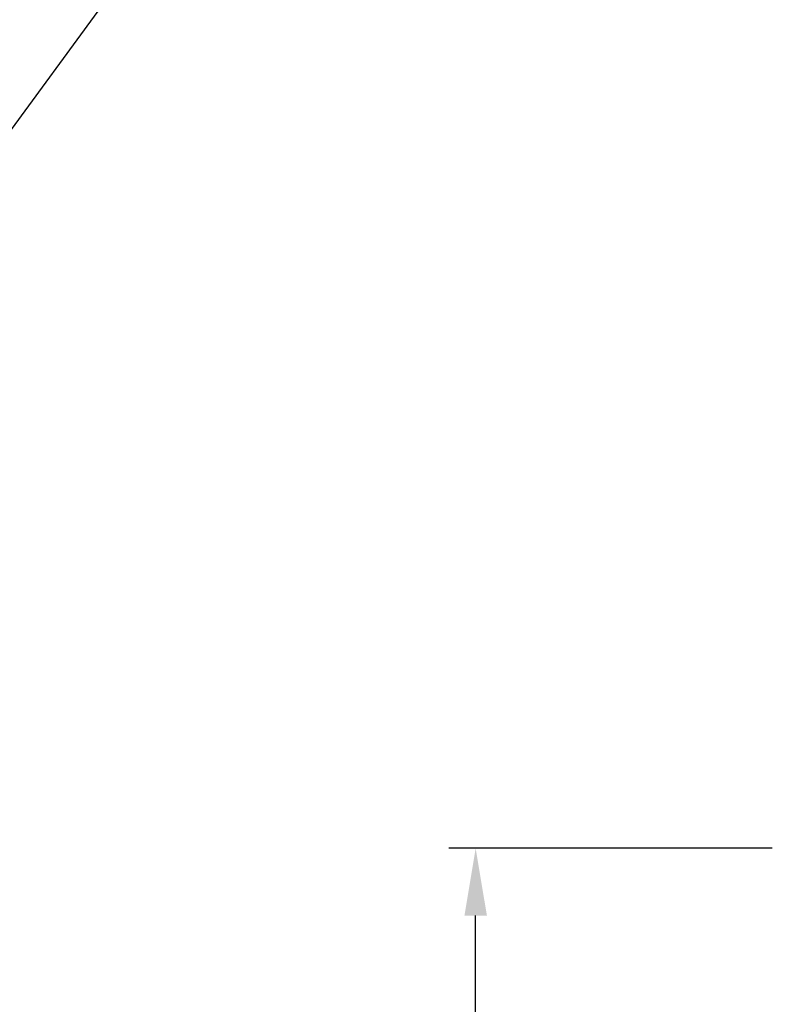
# Model space of a CAD drawing. Units: millimetres. Extents: x 179 to 8549, y 310 to 4273.
# Drawn here: x 7122 to 7402, y 3582 to 3947 of the extents above; entities that cross this region are included whole.
import ezdxf

# ---------------------------------------------------------------- set-up
doc = ezdxf.new("R2010")
doc.units = ezdxf.units.MM
doc.header["$LTSCALE"] = 10
doc.layers.add('AM_5', color=3, linetype='Continuous', lineweight=25)
doc.layers.add('bezugslinien', color=3, linetype='Continuous', lineweight=25)
doc.styles.get("Standard").update_dxf_attribs({"font": 'ISOCP.SHX'})
doc.dimstyles.new('AM_DIN$0', dxfattribs={"dimscale": 10, "dimtxt": 3.5, "dimasz": 2.5, "dimexe": 1, "dimexo": 1, "dimgap": 1.5, "dimtad": 1, "dimdsep": 46, "dimtxsty": 'STANDARD', "dimcen": 0, "dimclrd": 256, "dimclre": 256, "dimclrt": 2, "dimadec": 0, "dimazin": 2, "dimtp": 0.1, "dimtm": 0.1, "dimtfac": 0.71, "dimtdec": 3, "dimtmove": 0, "dimatfit": 3, "dimfxl": 1, "dimlwd": -1, "dimlwe": -1, "dimarcsym": 0})

# ---------------------------------------------------------------- blocks, each defined once
blk = doc.blocks.new('*D30')
at = {"layer": 'AM_5'}
for p, q in [((7400.71, 3640), (7280.71, 3640)), ((7290.71, 2223.18), (7290.71, 3615)), ((7275.71, 2978.9), (7210.71, 2978.9)), ((7210.71, 2978.9), (7210.71, 2859.29)), ((7275.71, 2859.29), (7275.71, 2978.9)), ((7210.71, 2859.29), (7275.71, 2859.29)), ((7634.83, 2198.18), (7280.71, 2198.18))]:
    blk.add_line(p, q, dxfattribs=at)
for points in [[(7286.55, 3615), (7294.88, 3615), (7290.71, 3640)], [(7286.55, 2223.18), (7294.88, 2223.18), (7290.71, 2198.18)]]:
    blk.add_solid(points, dxfattribs=at)
at = {"layer": 'Defpoints', "color": 0}
for p in [(7290.71, 3640), (7410.71, 3640), (7644.83, 2198.18)]:
    blk.add_point(p, dxfattribs=at)
at = {"layer": 'AM_5', "color": 2, "insert": (7243.21, 2919.09), "char_height": 35, "attachment_point": 5, "rotation": 90}
blk.add_mtext('1442', dxfattribs=at)

msp = doc.modelspace()

# ---------------------------------------------------------------- linework, layer by layer
at = {"layer": 'bezugslinien'}
msp.add_line((7022.411, 3776.185), (7322.274, 4184.47), dxfattribs=at)

# ---------------------------------------------------------------- dimensions: what is measured, and where the dimension line sits
at = {"layer": 'AM_5'}
dim = msp.add_linear_dim(base=(7290.715, 3640.004), p1=(7644.827, 2198.185), p2=(7410.715, 3640.004), angle=90, dimstyle='AM_DIN$0', override={"dimgap": -1.5, "dimdec": 0}, dxfattribs=at)
dim.commit()
dim.dimension.update_dxf_attribs({"geometry": '*D30', "text_midpoint": (7243.211, 2919.095)})

doc.saveas('drawing.dxf')
